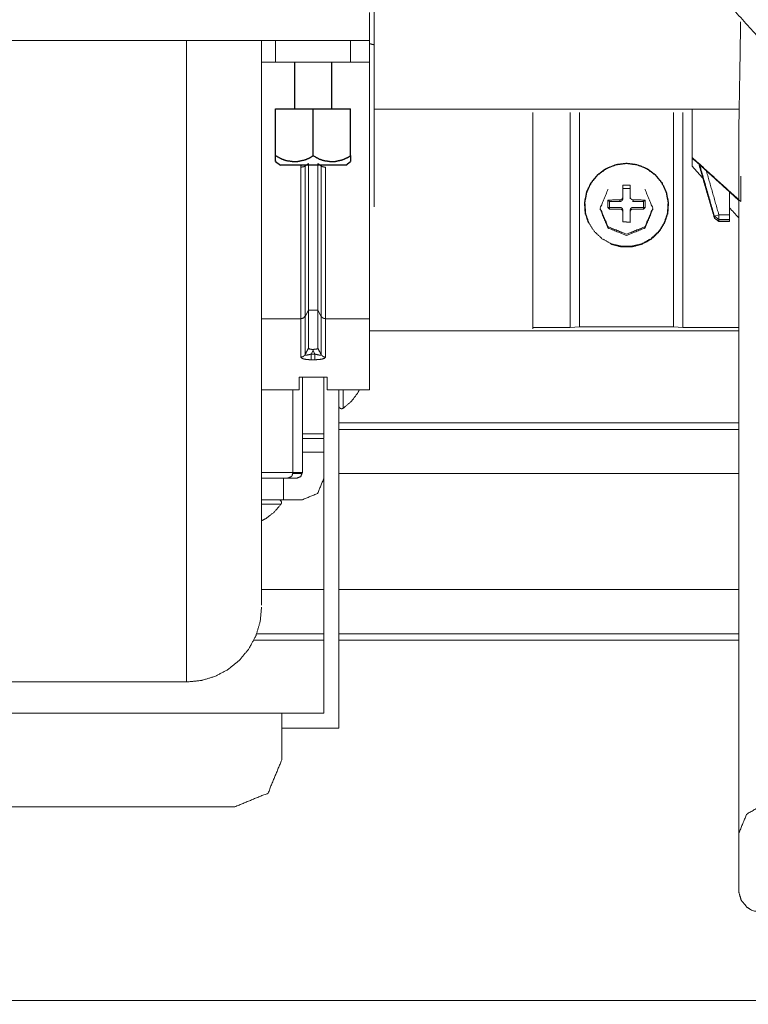
# Model space of a CAD drawing. Units: inches. Extents: x 2 to 6247, y -1419 to 3778.
# Drawn here: x 889 to 967, y 802 to 907 of the extents above; entities that cross this region are included whole.
import ezdxf

# ---------------------------------------------------------------- set-up
doc = ezdxf.new("R2010")
doc.units = ezdxf.units.IN
doc.header["$MEASUREMENT"] = 0
doc.layers.add('1', color=7, linetype='Continuous', true_color=0xffffff)
doc.layers.add('145', color=7, linetype='Continuous', true_color=0xffffff)
doc.styles.add('Malgun Gothic', font='malgun.ttf')
doc.dimstyles.get("Standard").update_dxf_attribs({"dimtxt": 0.18, "dimasz": 0.18, "dimexe": 0.18, "dimexo": 0.0625, "dimgap": 0.09, "dimtad": 0, "dimtih": 1, "dimtoh": 1, "dimlfac": 0.03937, "dimzin": 2, "dimdsep": 46, "dimtxsty": 'Standard', "dimcen": 0.09, "dimadec": 0, "dimazin": 0, "dimtfac": 1, "dimtofl": 0, "dimtmove": 0, "dimatfit": 3, "dimfxl": 1, "dimtolj": 1, "dimtzin": 4, "dimarcsym": 0})

# ---------------------------------------------------------------- blocks, each defined once
blk = doc.blocks.new('_U16')
at = {"layer": '145', "color": 7, "linetype": 'Continuous', "lineweight": 13, "transparency": 16777216}
for p, q in [((1410.65, 807.99), (1410.65, 656.15)), ((204.25, 803.32), (204.25, 656.15)), ((1386.65, 668.15), (228.25, 668.15))]:
    blk.add_line(p, q, dxfattribs=at)
at = {"layer": '145', "color": 7, "linetype": 'Continuous', "transparency": 16777216}
for points in [[(228.25, 672.15), (228.25, 664.15), (204.25, 668.15)], [(1386.65, 672.15), (1386.65, 664.15), (1410.65, 668.15)]]:
    blk.add_solid(points, dxfattribs=at)
at = {"layer": 'Defpoints', "color": 0, "linetype": 'Continuous', "transparency": 16777216}
for p in [(1410.65, 811.03), (204.25, 806.37), (204.25, 668.15)]:
    blk.add_point(p, dxfattribs=at)
at = {"layer": '145', "color": 7, "linetype": 'Continuous', "lineweight": 13, "transparency": 16777216, "insert": (686.27, 715.9), "char_height": 20, "attachment_point": 1, "style": 'Malgun Gothic'}
blk.add_mtext('\\A1; \\fMalgun Gothic|b0|i0;\\C7;47\\A1;{\\H0.7x;\\S1/2;} \\fMalgun Gothic|b0|i0;\\C7;\\H20.00;\\fMalgun Gothic|b0|i0;(Air Inlet Vent)\\fMalgun Gothic|b0|i0;\\H20.00;\\C7;', dxfattribs=at)

msp = doc.modelspace()

# ---------------------------------------------------------------- linework, layer by layer
at = {"layer": '1', "color": 3, "linetype": 'Continuous', "lineweight": 18}
for p, q in [((926.804406, 904.929518), (758.204419, 904.929518)), ((966.254418, 896.002747), (966.254418, 820.282196)), ((961.254418, 892.607598), (961.254418, 891.499194)), ((966.441414, 890.429312), (966.441414, 887.743502)), ((927.304421, 887.146879), (927.304421, 887.398708)), ((963.630806, 886.172661), (964.11155, 886.32342)), ((963.630806, 885.960465), (963.630806, 886.172661)), ((963.630806, 886.172661), (964.11155, 885.810906)), ((963.630806, 885.960465), (964.11155, 885.59871)), ((963.639901, 885.961988), (964.11155, 885.627726)), ((964.11155, 886.32342), (965.254418, 886.32342)), ((964.11155, 885.810906), (964.11155, 886.32342)), ((965.254418, 885.810906), (964.11155, 885.810906)), ((964.11155, 885.810906), (964.11155, 885.59871)), ((965.254418, 886.32342), (965.254418, 885.810906)), ((965.254418, 885.59871), (965.254418, 885.810906)), ((964.11155, 885.59871), (965.254418, 885.59871)), ((944.254418, 874.268389), (944.254418, 874.128876)), ((948.254418, 874.268389), (944.254418, 874.268389)), ((949.254418, 874.338145), (948.254418, 874.268389)), ((949.254418, 874.338145), (959.254418, 874.338145)), ((960.254418, 874.268389), (959.254418, 874.338145)), ((919.654427, 860.963116), (919.654427, 865.963116)), ((919.654427, 860.963116), (919.654427, 865.963116)), ((919.654427, 862.919292), (921.954415, 862.919292)), ((919.654427, 862.919292), (921.954415, 862.919292)), ((921.954415, 862.419292), (919.654427, 862.419292)), ((921.954415, 862.419292), (919.654427, 862.419292)), ((921.954415, 860.963116), (919.654427, 860.963116)), ((919.654427, 858.770779), (919.654427, 860.963116)), ((921.954415, 860.963116), (919.654427, 860.963116)), ((919.654427, 858.770779), (919.654427, 860.963116)), ((921.954415, 858.170786), (921.954415, 860.963114)), ((917.654427, 858.170788), (917.654427, 855.870769)), ((919.054421, 858.170788), (917.654427, 858.170788)), ((917.654427, 858.170788), (917.654427, 855.870769)), ((919.054421, 858.170788), (917.654427, 858.170788)), ((919.654427, 855.870769), (917.654427, 855.870769)), ((919.654427, 855.870769), (917.654427, 855.870769)), ((917.454415, 833.070778), (917.454415, 828.070778)), ((921.954415, 833.070778), (917.454415, 833.070778)), ((923.554406, 831.470779), (917.454415, 831.470779)), ((912.454415, 823.070778), (772.454413, 823.070778))]:
    msp.add_line(p, q, dxfattribs=at)
at = {"layer": '1', "color": 123, "linetype": 'Continuous', "lineweight": 18}
for p, q in [((916.804421, 904.929518), (916.804421, 902.629516)), ((924.804421, 904.929518), (916.804421, 904.929518)), ((924.804421, 902.629516), (924.804421, 904.929518)), ((926.804421, 904.929518), (926.804421, 902.629516)), ((924.804421, 902.629516), (916.804421, 902.629516)), ((919.942605, 875.464867), (920.304421, 876.129802)), ((920.304421, 872.061177), (920.304421, 876.129802)), ((920.304421, 876.129802), (921.304421, 876.129802)), ((921.304421, 872.061177), (921.304421, 876.129802)), ((921.304421, 876.129802), (921.666222, 875.464867)), ((926.804421, 875.210885), (922.113427, 875.210885)), ((920.804421, 871.817757), (920.608254, 871.438985)), ((920.608254, 871.438985), (921.000573, 871.438985)), ((921.000573, 871.438985), (920.804421, 871.817757)), ((921.000573, 870.826554), (920.608254, 870.826554)), ((919.304421, 868.973249), (919.304421, 867.610704)), ((922.304421, 868.973249), (919.304421, 868.973249)), ((922.304421, 867.610704), (922.304421, 868.973249)), ((926.804421, 867.610704), (922.304421, 867.610704))]:
    msp.add_line(p, q, dxfattribs=at)
at = {"layer": '1', "color": 72, "linetype": 'Continuous', "lineweight": 25}
for p, q in [((916.804413, 892.629517), (916.804413, 897.629516)), ((916.804413, 897.629516), (920.804414, 897.629516)), ((920.804414, 897.629516), (924.804414, 897.629516)), ((920.804414, 892.629517), (920.804414, 897.629516)), ((924.804414, 892.629517), (924.804414, 897.629516)), ((916.804421, 892.002716), (917.325142, 891.629517)), ((924.283684, 891.629517), (924.804421, 892.002716))]:
    msp.add_line(p, q, dxfattribs=at)
at = {"layer": '1', "color": 53, "linetype": 'Continuous', "lineweight": 18}
for p, q in [((953.854409, 889.132309), (954.654427, 889.132309)), ((952.254403, 887.084371), (952.254403, 887.882422)), ((952.254403, 887.882422), (952.447304, 887.728627)), ((953.554421, 887.728627), (953.554421, 887.906066)), ((953.854409, 888.205335), (953.854409, 888.027896)), ((954.654427, 888.027896), (954.654427, 888.205335)), ((954.954415, 887.906066), (954.954415, 887.728627)), ((956.254403, 887.882422), (956.061532, 887.728627)), ((956.254403, 887.882422), (956.254403, 887.084371)), ((952.254418, 887.084374), (952.447304, 886.930581)), ((952.447304, 887.728627), (953.554421, 887.728627)), ((952.447304, 886.930576), (952.447304, 887.728627)), ((953.554421, 886.930581), (952.447304, 886.930581)), ((954.954415, 887.728627), (956.061532, 887.728627)), ((956.061516, 886.930581), (954.954415, 886.930581)), ((956.254418, 887.084374), (956.061516, 886.930581)), ((954.654394, 885.488293), (953.854406, 885.557604)), ((954.654427, 885.527629), (953.854409, 885.597449))]:
    msp.add_line(p, q, dxfattribs=at)
at = {"layer": '1', "color": 3, "linetype": 'Continuous', "lineweight": 18}
for points, knots in [([(927.304421, 914.062027), (927.304421, 911.030184), (927.304421, 907.770006), (927.304421, 904.402769)], [0, 0, 0.333333026, 0.6666660808, 1, 1]), ([(926.804406, 907.929518), (926.804406, 905.808197), (926.804406, 904.929518)], [0, 0, 0.499997558, 1, 1]), ([(907.304413, 904.923819), (907.304413, 900.0327), (907.304413, 896.272248), (907.304413, 892.797463), (907.304413, 891.157542), (907.304413, 886.121508), (907.304413, 885.699267), (907.304413, 881.192989), (907.304413, 878.81853), (907.304413, 876.400213), (907.304413, 872.233211), (907.304413, 871.770636), (907.304413, 867.330772), (907.304413, 866.017929), (907.304413, 863.106058), (907.304413, 860.243105), (907.304413, 859.120687), (907.304413, 855.397488), (907.304413, 854.974172), (907.304413, 851.957794), (907.304413, 850.270821), (907.304413, 848.821297), (907.304413, 846.186352), (907.304413, 846.005966), (907.304413, 843.527931), (907.304413, 842.76704), (907.304413, 841.401386), (907.304413, 840.051624), (907.304413, 839.6385), (907.304413, 838.24939), (907.304413, 838.070877), (907.304413, 837.241993), (907.304413, 836.847233), (907.304413, 836.622093), (907.304413, 836.394565), (907.304413, 836.393238), (907.304413, 836.39336)], [0, 0, 0.045658637, 0.08091303, 0.1137084317, 0.1292874973, 0.1776545104, 0.1817543508, 0.2260240089, 0.2498018504, 0.2743995797, 0.3178499305, 0.322769633, 0.3711365406, 0.3858957862, 0.4195108151, 0.4539457618, 0.467884913, 0.5162520528, 0.5219916364, 0.5646223039, 0.5900397659, 0.6129979849, 0.6580869411, 0.6613668612, 0.7097339199, 0.7261329463, 0.7581088086, 0.7941828325, 0.8064819179, 0.854849179, 0.8622286136, 0.9032204507, 0.930277592, 0.9515959788, 0.9983237564, 0.9999637596, 1, 1]), ([(915.304421, 904.926103), (915.304421, 901.839891), (915.304421, 897.27892), (915.304421, 892.761553), (915.304421, 888.313667), (915.304421, 883.96074), (915.304421, 879.727706), (915.304421, 875.638809), (915.304421, 871.717471), (915.304421, 867.986153), (915.304421, 864.466228), (915.304421, 861.177854), (915.304421, 858.139875), (915.304421, 855.369684), (915.304421, 852.883152), (915.304421, 850.694523), (915.304421, 848.81633), (915.304421, 847.259334), (915.304421, 846.032452), (915.304421, 845.142708), (915.304421, 844.595207), (915.304421, 844.595035)], [0, 0, 0.0342604933, 0.0850865909, 0.1359127618, 0.1867389048, 0.2375649582, 0.2883909743, 0.3392172163, 0.3900431726, 0.440869503, 0.4916954272, 0.5425217787, 0.5933475427, 0.644174055, 0.694999746, 0.7458262086, 0.79665194, 0.8474780815, 0.8983040807, 0.9491305902, 0.999956609, 1, 1]), ([(927.304421, 904.470245), (927.304421, 901.786919), (927.304421, 898.810185), (927.304421, 896.016871), (927.304421, 893.491222), (927.304421, 891.309409), (927.304421, 889.73507)], [0, 0, 0.1521547492, 0.3260771019, 0.4999995699, 0.6739225033, 0.8478443535, 1, 1]), ([(927.304421, 889.986898), (927.304421, 888.503731), (927.304421, 887.630169), (927.304421, 887.43233)], [0, 0, 0.350294681, 0.7005894625, 1, 1]), ([(952.274776, 888.997851), (952.274529, 888.997749), (951.454415, 887.022672), (952.274529, 885.047597), (954.254418, 884.229494)], [0, 0, 0.000041576, 0.3333619412, 0.6666821696, 1, 1]), ([(954.254418, 884.229494), (956.234322, 885.047597), (957.054421, 887.022672), (956.234322, 888.997749), (956.234077, 888.99785)], [0, 0, 0.3333200221, 0.6666393413, 0.9999587973, 1, 1]), ([(951.454416, 886.893429), (951.454414, 886.893426), (952.274529, 884.918349), (954.254418, 884.100245)], [0, 0, 0.0000008841, 0.5000019763, 1, 1]), ([(954.254418, 884.100245), (956.234322, 884.918349), (957.054421, 886.893426), (957.05432, 886.893669)], [0, 0, 0.4999699865, 0.9999383902, 1, 1]), ([(919.654427, 862.419292), (919.654427, 862.55328), (919.654427, 862.919292)], [0, 0, 0.5000051563, 1, 1]), ([(919.654427, 862.419291), (919.654427, 862.553278), (919.654427, 862.919291)], [0, 0, 0.5000051563, 1, 1]), ([(921.954415, 862.919292), (921.954415, 862.55328), (921.954415, 862.419292)], [0, 0, 0.4999948437, 1, 1]), ([(921.954415, 862.919291), (921.954415, 862.553278), (921.954415, 862.419291)], [0, 0, 0.4999948437, 1, 1]), ([(918.654427, 858.770779), (918.54432, 858.424374), (918.470116, 858.338116), (918.054406, 858.170788)], [0, 0, 0.3370281006, 0.4575830155, 1, 1]), ([(918.654427, 858.770777), (918.54432, 858.424372), (918.470116, 858.338114), (918.054406, 858.170786)], [0, 0, 0.3370281006, 0.4575830155, 1, 1]), ([(919.654427, 858.770779), (919.361519, 858.770779), (918.654427, 858.770779)], [0, 0, 0.5000130242, 1, 1]), ([(919.654427, 858.770779), (919.361519, 858.770779), (918.654427, 858.770779)], [0, 0, 0.5000130242, 1, 1]), ([(919.654427, 858.770779), (919.478676, 858.346508), (919.054421, 858.170788)], [0, 0, 0.5000140324, 1, 1]), ([(919.654427, 858.770779), (919.478676, 858.346508), (919.054421, 858.170788)], [0, 0, 0.5000140324, 1, 1]), ([(915.304439, 858.170788), (915.533089, 858.170788), (917.654427, 858.170788)], [0, 0, 0.2064886634, 1, 1]), ([(915.304439, 858.170788), (915.533089, 858.170788), (917.654427, 858.170788)], [0, 0, 0.2064886634, 1, 1]), ([(921.954415, 858.170788), (921.28077, 856.54443), (919.654427, 855.870769)], [0, 0, 0.5000011728, 1, 1]), ([(921.954415, 858.170788), (921.28077, 856.54443), (919.654427, 855.870769)], [0, 0, 0.5000011728, 1, 1]), ([(917.654427, 855.870769), (915.533089, 855.870769), (915.304439, 855.870769)], [0, 0, 0.7935113366, 1, 1]), ([(917.654427, 855.870769), (915.533089, 855.870769), (915.304439, 855.870769)], [0, 0, 0.7935113366, 1, 1]), ([(907.304413, 836.406874), (908.737282, 836.547751), (908.865136, 836.560553), (908.997323, 836.601316), (910.365883, 837.015699), (910.492867, 837.084776), (911.748986, 837.75482), (911.866143, 837.852865), (912.961281, 838.749502), (913.064538, 838.878233), (913.956185, 839.961531), (914.042443, 840.127668), (914.695458, 841.34432), (914.764397, 841.581373), (915.150704, 842.844732), (915.304421, 844.39308)], [0, 0, 0.111815671, 0.121808148, 0.1326797457, 0.2437411974, 0.255359146, 0.3659619415, 0.3787275092, 0.4887477619, 0.5034711326, 0.6126745924, 0.6314182096, 0.739304831, 0.7701700908, 0.875580817, 1, 1]), ([(912.454415, 823.070778), (915.989937, 824.535244), (917.454415, 828.070778)], [0, 0, 0.4999990232, 1, 1]), ([(966.254418, 820.282196), (967.090325, 822.292427), (968.574074, 823.132122), (969.254418, 823.210556)], [0, 0, 0.5319869947, 0.8744178417, 1, 1]), ([(966.254418, 820.282196), (966.254418, 817.221329), (966.254418, 814.057197)], [0, 0, 0.4825597021, 1, 1]), ([(969.254418, 811.627151), (967.644555, 811.997826), (967.114083, 812.34034), (966.509896, 813.059616), (966.260399, 813.899963), (966.254418, 814.057197)], [0, 0, 0.3248353758, 0.4674458677, 0.7070731293, 0.9547912717, 1, 1]), ([(1408.254372, 802.370024), (928.214409, 802.370024), (445.174416, 802.370024), (206.654397, 802.370024)], [0, 0, 0.3995006429, 0.8014979824, 1, 1])]:
    msp.add_open_spline(points, degree=1, knots=knots, dxfattribs=at)
for points in [[(963.254511, 910.908833), (969.254418, 904.258509)], [(966.438265, 906.936486), (966.254418, 896.002747)], [(926.804434, 904.604956), (927.304421, 904.470245)], [(927.304823, 897.599594), (966.283607, 897.599594)], [(944.254418, 874.268389), (944.254418, 897.239033)], [(948.254418, 874.268389), (948.254418, 897.239033)], [(948.254418, 897.237413), (948.254418, 874.268389)], [(949.254418, 897.237029), (949.254418, 874.338145)], [(959.254418, 874.338145), (959.254418, 897.237029)], [(960.254418, 897.239033), (960.254418, 874.268389)], [(960.254418, 874.268389), (960.254418, 897.237413)], [(961.254418, 897.599547), (961.254418, 892.447459)], [(961.254418, 892.447459), (966.441414, 887.743502)], [(966.254395, 887.843337), (961.254418, 892.377702)], [(961.254418, 891.499194), (962.406544, 890.222172)], [(961.947864, 891.818546), (963.630806, 885.960465)], [(963.630806, 886.172661), (962.043211, 891.7321)], [(962.750097, 891.091006), (964.11155, 886.32342)], [(965.254418, 886.32342), (965.254418, 888.81998)], [(965.254419, 887.065575), (966.25442, 885.957169)], [(964.11155, 885.627726), (965.254418, 885.627726)], [(966.257482, 874.268389), (960.254418, 874.268389)], [(926.805055, 873.900844), (966.259659, 873.900844)], [(919.654427, 868.97322), (919.654427, 862.919292)], [(919.654427, 868.97322), (919.654427, 862.919292)], [(921.954415, 868.97322), (921.954415, 862.919292)], [(921.954415, 868.97322), (921.954415, 862.919292)], [(918.654427, 858.770779), (918.654427, 867.611055)], [(918.654427, 858.770779), (918.654427, 867.611055)], [(923.554406, 867.610107), (923.554406, 831.470779)], [(923.551797, 864.084993), (966.243257, 864.084993)], [(966.243262, 863.377882), (923.551802, 863.377882)], [(921.954415, 862.356902), (921.954415, 833.070778)], [(915.304007, 858.770779), (918.654427, 858.770779)], [(915.304007, 858.770779), (918.654427, 858.770779)], [(918.619037, 858.670778), (919.612685, 858.670778)], [(923.551797, 858.670778), (966.243257, 858.670778)], [(921.937118, 846.270779), (915.300954, 846.270779)], [(966.243262, 846.270779), (923.551802, 846.270779)], [(914.750901, 841.563675), (921.937121, 841.563675)], [(923.551797, 841.563675), (966.243257, 841.563675)], [(921.937118, 840.856563), (914.43151, 840.856563)], [(966.243262, 840.856563), (923.551802, 840.856563)], [(887.399734, 836.403334), (907.304413, 836.406874)], [(917.454415, 833.070778), (869.899727, 833.070778)]]:
    msp.add_open_spline(points, degree=1, dxfattribs=at)
at = {"layer": '1', "color": 123, "linetype": 'Continuous', "lineweight": 18}
for points, knots in [([(924.804421, 904.929518), (925.804421, 904.929518), (926.536461, 904.929518), (926.804421, 904.929518)], [0, 0, 0.3333412186, 0.6666625966, 1, 1]), ([(916.804421, 902.629516), (915.804421, 902.629516), (915.304429, 902.629516)], [0, 0, 0.5941898776, 1, 1]), ([(926.804421, 902.629516), (926.536461, 902.629516), (925.804421, 902.629516), (924.804421, 902.629516)], [0, 0, 0.3333374034, 0.6666587814, 1, 1]), ([(926.804421, 875.210885), (926.804421, 878.688651), (926.804421, 883.418643), (926.804421, 889.174825), (926.804421, 895.682108), (926.804421, 902.629516)], [0, 0, 0.19999957, 0.3999995676, 0.5999998031, 0.8000000618, 1, 1]), ([(919.4954, 891.400808), (919.500878, 891.491486), (919.546885, 891.629519)], [0, 0, 0.3870000859, 1, 1]), ([(919.942605, 891.516252), (919.758263, 891.431998), (919.4954, 891.400808)], [0, 0, 0.4999981734, 1, 1]), ([(919.4954, 875.210885), (919.4954, 877.39524), (919.4954, 878.688651), (919.4954, 880.171788), (919.4954, 883.480731), (919.4954, 887.250802), (919.4954, 889.174825), (919.4954, 891.400808)], [0, 0, 0.1999449962, 0.2982361816, 0.4000274198, 0.5999727189, 0.7999188706, 0.894710193, 1, 1]), ([(919.970827, 891.629522), (919.945001, 891.560632), (919.942605, 891.516252)], [0, 0, 0.6110797848, 1, 1]), ([(919.942605, 891.516252), (919.942605, 887.401757), (919.942605, 884.936366), (919.942605, 883.663947), (919.942605, 880.383321), (919.942605, 879.432404), (919.942605, 877.630532), (919.942605, 875.464867)], [0, 0, 0.1999509557, 0.3293213194, 0.4000253979, 0.5999775942, 0.6646817584, 0.8000477732, 1, 1]), ([(920.304421, 876.129802), (920.304421, 880.007687), (920.304421, 880.100331), (920.304421, 885.387281), (920.304421, 885.626344), (920.304421, 891.787845)], [0, 0, 0.3357662437, 0.3424136273, 0.6715821149, 0.6848790135, 1, 1]), ([(921.304421, 876.129802), (921.304421, 880.007687), (921.304421, 880.100331), (921.304421, 885.387281), (921.304421, 885.626344), (921.304421, 891.787845)], [0, 0, 0.3357662437, 0.3424136273, 0.6715821149, 0.6848790135, 1, 1]), ([(921.666222, 875.464867), (921.666222, 877.630532), (921.666222, 879.432404), (921.666222, 880.383321), (921.666222, 883.663947), (921.666222, 884.936366), (921.666222, 887.401757), (921.666222, 891.516252)], [0, 0, 0.1999522268, 0.3353182416, 0.4000224058, 0.5999746021, 0.6706786806, 0.8000490443, 1, 1]), ([(922.113427, 891.400808), (921.850564, 891.431998), (921.666222, 891.516252)], [0, 0, 0.5000018266, 1, 1]), ([(922.113427, 891.400808), (922.113427, 889.174825), (922.113427, 887.250802), (922.113427, 883.480731), (922.113427, 880.171788), (922.113427, 878.688651), (922.113427, 877.39524), (922.113427, 875.210885)], [0, 0, 0.105289807, 0.2000811294, 0.4000272811, 0.5999725802, 0.7017638184, 0.8000550038, 1, 1]), ([(919.942605, 875.464867), (919.758263, 875.279504), (919.4954, 875.210885)], [0, 0, 0.5000023224, 1, 1]), ([(919.4954, 871.096864), (919.4954, 872.971816), (919.4954, 875.210885)], [0, 0, 0.5000014177, 1, 1]), ([(919.942605, 875.464867), (919.942605, 873.232165), (919.942605, 871.362542)], [0, 0, 0.5000008256, 1, 1]), ([(921.666222, 871.362542), (921.666222, 873.232165), (921.666222, 875.464867)], [0, 0, 0.4999991744, 1, 1]), ([(922.113427, 875.210885), (921.850564, 875.279504), (921.666222, 875.464867)], [0, 0, 0.4999976776, 1, 1]), ([(922.113427, 875.210885), (922.113427, 872.971816), (922.113427, 871.096864)], [0, 0, 0.4999985823, 1, 1]), ([(926.804421, 867.610704), (926.804421, 869.00387), (926.804421, 871.547475), (926.804421, 875.210885)], [0, 0, 0.3333323607, 0.6666656902, 1, 1]), ([(920.304421, 872.061177), (920.405617, 871.98269), (920.468865, 871.964459), (920.681756, 871.932546), (920.804421, 871.926122)], [0, 0, 0.3973991082, 0.5179389993, 0.8363747147, 1, 1]), ([(920.804421, 871.926122), (921.185601, 871.976922), (921.278557, 872.019914), (921.304421, 872.061177)], [0, 0, 0.5590640178, 0.7995369211, 1, 1]), ([(919.942605, 871.362542), (919.758263, 871.168641), (919.4954, 871.096864)], [0, 0, 0.4999982867, 1, 1]), ([(920.608254, 870.826554), (920.249962, 870.840672), (919.931756, 870.881352), (919.697579, 870.940171), (919.548287, 871.013364), (919.4954, 871.096864)], [0, 0, 0.2191540085, 0.4325967245, 0.6264672053, 0.8129885241, 1, 1]), ([(919.942605, 871.362542), (919.973504, 871.329591), (920.062493, 871.320878), (920.20263, 871.336121), (920.393349, 871.376946), (920.608254, 871.438985)], [0, 0, 0.163988281, 0.3369939703, 0.5310022551, 0.7583978602, 1, 1]), ([(920.608254, 870.826554), (920.608254, 871.060593), (920.608254, 871.438985)], [0, 0, 0.4999712479, 1, 1]), ([(921.000573, 870.826554), (921.000573, 871.060593), (921.000573, 871.438985)], [0, 0, 0.4999712479, 1, 1]), ([(921.000573, 871.438985), (921.243264, 871.370038), (921.457909, 871.32842), (921.602791, 871.322789), (921.662926, 871.348908), (921.666222, 871.362542)], [0, 0, 0.2736052087, 0.5360168466, 0.761391561, 0.9451823056, 1, 1]), ([(922.113427, 871.096864), (922.10743, 871.068322), (922.005837, 870.979569), (921.763421, 870.898988), (921.405205, 870.844712), (921.000573, 870.826554)], [0, 0, 0.0629048629, 0.2691812579, 0.5020770877, 0.7514454064, 1, 1]), ([(922.113427, 871.096864), (921.850564, 871.168641), (921.666222, 871.362542)], [0, 0, 0.5000017133, 1, 1])]:
    msp.add_open_spline(points, degree=1, knots=knots, dxfattribs=at)
at = {"layer": '1', "color": 72, "linetype": 'Continuous', "lineweight": 25}
for points, knots in [([(918.808358, 902.629445), (918.808358, 900.379517), (918.816262, 897.629517)], [0, 0, 0.4499911281, 1, 1]), ([(916.804413, 892.074937), (916.804413, 892.002717), (916.804413, 892.081328), (916.804413, 892.264097), (916.804413, 892.412619), (916.804413, 892.629517)], [0, 0, 0.2538600419, 0.5186533798, 0.7360787641, 0.8574068469, 1, 1]), ([(916.804413, 892.629517), (917.454483, 892.272094), (917.95764, 892.10586), (918.705742, 892.004094), (919.20944, 892.026006), (919.928225, 892.186822), (920.270857, 892.323267), (920.518759, 892.44995), (920.804414, 892.629517)], [0, 0, 0.1717716886, 0.2966246508, 0.4763383513, 0.5965943916, 0.7712645033, 0.8577313277, 0.9224069284, 1, 1]), ([(920.804414, 892.629517), (921.454482, 892.272094), (921.957641, 892.10586), (922.705743, 892.004094), (923.168878, 892.021561), (923.209439, 892.026006), (923.928225, 892.186822), (924.518759, 892.44995), (924.804414, 892.629517)], [0, 0, 0.1717912098, 0.2966649758, 0.4763931599, 0.5869564172, 0.5966798841, 0.7713703273, 0.922397971, 1, 1]), ([(924.804414, 892.629517), (924.804414, 892.504589), (924.804414, 892.190711), (924.804414, 892.074942), (924.804414, 892.002717)], [0, 0, 0.1051775408, 0.4514063493, 0.6597169969, 1, 1]), ([(924.283674, 891.629517), (924.242419, 891.629517), (923.971308, 891.629517), (923.50121, 891.629517), (922.861662, 891.629517), (922.09285, 891.629517), (921.24308, 891.629517), (920.365748, 891.629517), (919.515978, 891.629517), (918.747166, 891.629517), (918.107617, 891.629517), (917.637518, 891.629517), (917.366408, 891.629517), (917.325158, 891.629517)], [0, 0, 0.0599214255, 0.1399330791, 0.2199504419, 0.299966418, 0.3799821496, 0.4599964503, 0.5400117584, 0.6200260592, 0.7000417907, 0.7800578302, 0.8600752396, 0.9400868664, 1, 1])]:
    msp.add_open_spline(points, degree=1, knots=knots, dxfattribs=at)
msp.add_open_spline([(922.804421, 897.629517), (922.800828, 902.629447)], degree=1, dxfattribs=at)
at = {"layer": '1', "color": 123, "linetype": 'Continuous', "lineweight": 18}
for points in [[(920.304421, 891.787845), (919.942605, 891.516252)], [(921.666222, 891.516252), (921.304421, 891.787845)], [(921.666223, 891.516252), (921.642693, 891.629518)], [(919.4954, 875.210885), (915.304452, 875.210885)], [(919.942605, 871.362542), (920.304421, 872.061177)], [(921.304421, 872.061177), (921.666222, 871.362542)], [(920.804421, 871.926122), (920.804421, 871.817757)], [(919.304421, 867.610704), (915.304485, 867.610704)]]:
    msp.add_open_spline(points, degree=1, dxfattribs=at)
at = {"layer": '1', "color": 53, "linetype": 'Continuous', "lineweight": 18}
for points, knots in [([(954.25443, 891.784565), (955.360326, 891.645196), (956.396764, 891.235856), (957.298559, 890.58224), (958.009069, 889.725445), (958.483679, 888.719296), (958.692602, 887.626993), (958.622595, 886.517215), (958.278112, 885.459647), (957.680822, 884.520778), (956.868261, 883.759575), (955.891454, 883.223865), (954.811742, 882.947349), (953.697057, 882.947349), (952.617407, 883.223865), (951.6406, 883.759575), (950.827978, 884.520778), (950.230688, 885.459647), (949.886266, 886.517215), (949.816259, 887.626993), (950.025121, 888.719296), (950.499731, 889.725445), (951.210302, 890.58224), (952.112096, 891.235856), (953.148534, 891.645196), (954.25443, 891.784565)], [0, 0, 0.0399995765, 0.0800000769, 0.1199998433, 0.1599992029, 0.1999990264, 0.2399999728, 0.2799996366, 0.3200002075, 0.3600000546, 0.3999995286, 0.4399993411, 0.4800003351, 0.5199998808, 0.5599987534, 0.5999985659, 0.6399996365, 0.6799994837, 0.7199993778, 0.7599990416, 0.7999995776, 0.839999401, 0.8800001567, 0.9199999231, 0.9600004235, 1, 1]), ([(952.598681, 883.163448), (953.690682, 882.883661), (954.818139, 882.883661), (955.910164, 883.163454), (956.898156, 883.705462), (957.72004, 884.475622), (958.324151, 885.425547), (958.672555, 886.49555), (958.743355, 887.618399), (958.532082, 888.723541), (958.052041, 889.741535), (957.333382, 890.608416), (956.421258, 891.269714), (955.372979, 891.683882), (954.254418, 891.82489), (953.135857, 891.683882), (952.087578, 891.269714), (951.175454, 890.608416), (950.45678, 889.741535), (950.161612, 889.115592)], [0, 0, 0.0537188983, 0.1074394532, 0.1611595712, 0.2148799567, 0.2686007301, 0.3223211209, 0.3760419482, 0.4297628251, 0.4834838359, 0.5372045771, 0.5909250306, 0.6446454079, 0.6983658709, 0.7520861665, 0.8058064622, 0.8595269252, 0.9132473025, 0.9669682194, 1, 1]), ([(950.161612, 889.115592), (949.976738, 888.723541), (949.765481, 887.618399), (949.836266, 886.49555), (950.18467, 885.425547), (950.184682, 885.425527)], [0, 0, 0.1137677578, 0.4091766736, 0.7045853516, 0.9999940081, 1, 1]), ([(953.854409, 889.478525), (954.254403, 889.480946), (954.654427, 889.478525)], [0, 0, 0.4999809554, 1, 1]), ([(953.854409, 888.205335), (953.854409, 888.740355), (953.854409, 888.960861), (953.854409, 889.478525)], [0, 0, 0.4102227615, 0.5829842242, 1, 1]), ([(954.654427, 889.478525), (954.654427, 888.960861), (954.654427, 888.205335)], [0, 0, 0.4171507075, 1, 1]), ([(952.254431, 887.88241), (953.145361, 887.901199), (953.554419, 887.906053)], [0, 0, 0.6916559752, 1, 1]), ([(953.554421, 887.906066), (953.624459, 887.9149), (953.65284, 887.923376), (953.684548, 887.936608), (953.715828, 887.954121), (953.740761, 887.971897), (953.790078, 888.021241), (953.807412, 888.045533), (953.824715, 888.076421), (953.837929, 888.108261), (953.846077, 888.13583), (953.854409, 888.205335)], [0, 0, 0.1503778523, 0.2132733253, 0.286125143, 0.3620767014, 0.4269469216, 0.5749138138, 0.6383753491, 0.7138378833, 0.7875398825, 0.8491851779, 1, 1]), ([(953.854409, 888.027896), (953.846901, 887.961302), (953.824715, 887.898048), (953.788949, 887.841305), (953.741463, 887.793918), (953.684578, 887.758264), (953.621163, 887.73613), (953.554421, 887.728627)], [0, 0, 0.1428530571, 0.2857114108, 0.4285994391, 0.5714339266, 0.7142992869, 0.8571707377, 1, 1]), ([(954.654427, 888.205335), (954.662697, 888.136025), (954.671029, 888.107896), (954.684121, 888.076421), (954.701546, 888.045349), (954.719307, 888.02056), (954.768776, 887.971358), (954.79319, 887.954003), (954.824257, 887.936608), (954.856362, 887.923246), (954.884163, 887.914948), (954.954415, 887.906066)], [0, 0, 0.1503839751, 0.2132919433, 0.2861691881, 0.3621011257, 0.4269503891, 0.5749285225, 0.638384253, 0.7138183292, 0.7875530186, 0.8491571524, 1, 1]), ([(954.954443, 887.906053), (955.866308, 887.892043), (956.234655, 887.882957), (956.254431, 887.88241)], [0, 0, 0.6938580957, 0.9841911474, 1, 1]), ([(953.554419, 887.108014), (952.642553, 887.094004), (952.274145, 887.084918), (952.254431, 887.084371)], [0, 0, 0.693857673, 0.9842333092, 1, 1]), ([(953.854406, 886.808757), (953.846106, 886.879157), (953.837805, 886.907652), (953.824743, 886.939482), (953.807287, 886.970782), (953.789526, 886.99575), (953.740087, 887.044945), (953.715673, 887.062172), (953.684545, 887.079277), (953.652441, 887.092318), (953.62467, 887.100237), (953.554419, 887.108014)], [0, 0, 0.1503211722, 0.2132090353, 0.2860972722, 0.3620234597, 0.4269563471, 0.5748878662, 0.6383480789, 0.7138593484, 0.7876150607, 0.8491497409, 1, 1]), ([(953.554421, 886.930581), (953.621163, 886.923073), (953.684578, 886.900933), (953.741463, 886.865288), (953.788964, 886.817895), (953.8247, 886.761147), (953.846886, 886.697899), (953.854409, 886.63131)], [0, 0, 0.1428322954, 0.2857111777, 0.4285680933, 0.5714388393, 0.7143022005, 0.8571497734, 1, 1]), ([(953.854406, 885.557604), (953.854406, 886.031169), (953.854406, 886.808757)], [0, 0, 0.3839415697, 1, 1]), ([(954.954443, 887.108014), (954.884375, 887.100297), (954.855993, 887.092199), (954.824255, 887.079277), (954.793005, 887.062051), (954.768103, 887.044398), (954.718786, 886.995079), (954.701452, 886.970599), (954.684118, 886.939482), (954.670874, 886.907284), (954.662756, 886.879402), (954.654394, 886.808757)], [0, 0, 0.1504391172, 0.2133229577, 0.2862557125, 0.3621141567, 0.4269376351, 0.5748596921, 0.6384212615, 0.7138776508, 0.7876286455, 0.8491593898, 1, 1]), ([(954.654394, 886.808757), (954.654394, 886.031169), (954.654394, 885.488293)], [0, 0, 0.5829878025, 1, 1]), ([(954.654412, 886.631306), (954.661934, 886.6979), (954.684124, 886.761154), (954.719864, 886.817898), (954.767365, 886.865284), (954.82425, 886.900939), (954.887658, 886.923072), (954.954415, 886.930576)], [0, 0, 0.142858889, 0.2857133681, 0.4285686696, 0.5714239843, 0.714286916, 0.8571407589, 1, 1]), ([(956.254431, 887.084371), (955.36344, 887.10316), (954.954443, 887.108014)], [0, 0, 0.6917002884, 1, 1]), ([(924.024773, 865.650183), (924.888314, 866.38727), (925.577263, 867.287916), (925.693871, 867.519278), (925.737843, 867.61069)], [0, 0, 0.431720914, 0.8629081373, 0.9614271824, 1, 1]), ([(924.024773, 865.650204), (924.024773, 865.632624), (924.024773, 865.841486), (924.024773, 866.316095), (924.024773, 867.026667), (924.024773, 867.610367)], [0, 0, 0.0644168013, 0.3209348849, 0.5774483992, 0.8339678917, 1, 1]), ([(923.554421, 865.945173), (923.563134, 865.824297), (923.566903, 865.807543), (923.588769, 865.757082), (923.596581, 865.741808), (923.629845, 865.697916), (923.64135, 865.685244), (923.683968, 865.650244), (923.698555, 865.641096), (923.747994, 865.616827), (923.76484, 865.611967), (923.8182, 865.599615), (923.890511, 865.599604), (923.908944, 865.604868), (923.960732, 865.616793), (923.978386, 865.627634), (924.024773, 865.650183)], [0, 0, 0.4686362607, 0.5336371829, 0.6055439004, 0.6444858971, 0.6941357851, 0.719928626, 0.7601435552, 0.7777263316, 0.8131818881, 0.8255734842, 0.8585306968, 0.9010891377, 0.9143974679, 0.9464613555, 0.9660137623, 1, 1]), ([(915.304447, 853.634405), (915.505913, 853.731314), (915.737282, 853.847929), (916.637917, 854.536871), (917.375008, 855.400419)], [0, 0, 0.0812382533, 0.1753888449, 0.5874354213, 1, 1]), ([(915.3046, 855.400419), (915.998559, 855.400419), (916.709069, 855.400419), (917.183679, 855.400419), (917.392602, 855.400419), (917.375016, 855.400419)], [0, 0, 0.1913896698, 0.4400966027, 0.6888064198, 0.9375232193, 1, 1]), ([(917.375008, 855.400419), (917.384148, 855.415007), (917.408394, 855.46446), (917.413262, 855.481306), (917.425591, 855.534674), (917.425576, 855.606985), (917.420311, 855.62541), (917.408364, 855.677198), (917.397515, 855.694853), (917.374947, 855.741224), (917.358117, 855.757124), (917.327279, 855.795347), (917.303338, 855.808638), (917.268105, 855.836424), (917.23214, 855.846533), (917.20089, 855.862066), (917.146126, 855.870779)], [0, 0, 0.0234470805, 0.0707640569, 0.0872917881, 0.1312779911, 0.1880826114, 0.2058536691, 0.24865997, 0.2747781257, 0.3201480625, 0.359848065, 0.4121331184, 0.475719276, 0.5451668365, 0.6669673498, 0.7883165704, 1, 1])]:
    msp.add_open_spline(points, degree=1, knots=knots, dxfattribs=at)
for points in [[(954.954415, 887.728627), (954.887651, 887.736129)], [(956.061532, 887.728627), (956.061532, 886.930576)]]:
    msp.add_open_spline(points, degree=1, dxfattribs=at)

# ---------------------------------------------------------------- dimensions: what is measured, and where the dimension line sits
at = {"layer": '145', "color": 7, "linetype": 'Continuous', "lineweight": 13}
dim = msp.add_linear_dim(base=(204.254433, 668.15015), p1=(1410.654397, 811.034834), p2=(204.254433, 806.370016), text=' \\fMalgun Gothic|b0|i0;\\C7;47\\A1;{\\H0.7x;\\S1/2;} \\fMalgun Gothic|b0|i0;\\C7;\\H20.00;\\fMalgun Gothic|b0|i0;(Air Inlet Vent)\\fMalgun Gothic|b0|i0;\\H20.00;\\C7;', dimstyle='Standard', override={"dimscale": 4, "dimtxt": 5, "dimasz": 6, "dimexe": 3, "dimexo": 0.762, "dimgap": 2.5, "dimtad": 1, "dimtih": 1, "dimtoh": 0, "dimdec": 5, "dimlfac": 0.009843, "dimzin": 8, "dimdsep": 46, "dimlunit": 5, "dimpost": '', "dimtxsty": 'Malgun Gothic', "dimsah": 1, "dimse1": 0, "dimse2": 0, "dimsd1": 0, "dimsd2": 0, "dimclrd": 7, "dimclre": 7, "dimclrt": 7, "dimtol": 0, "dimtm": -0.1, "dimtfac": 0.254, "dimtdec": 5, "dimtofl": 1, "dimtmove": 0, "dimlwd": 13, "dimlwe": 13}, dxfattribs=at)
dim.commit()
dim.dimension.update_dxf_attribs({"geometry": '_U16', "text_midpoint": (807.454414, 668.15015), "dimtype": 160})

doc.saveas('drawing.dxf')
